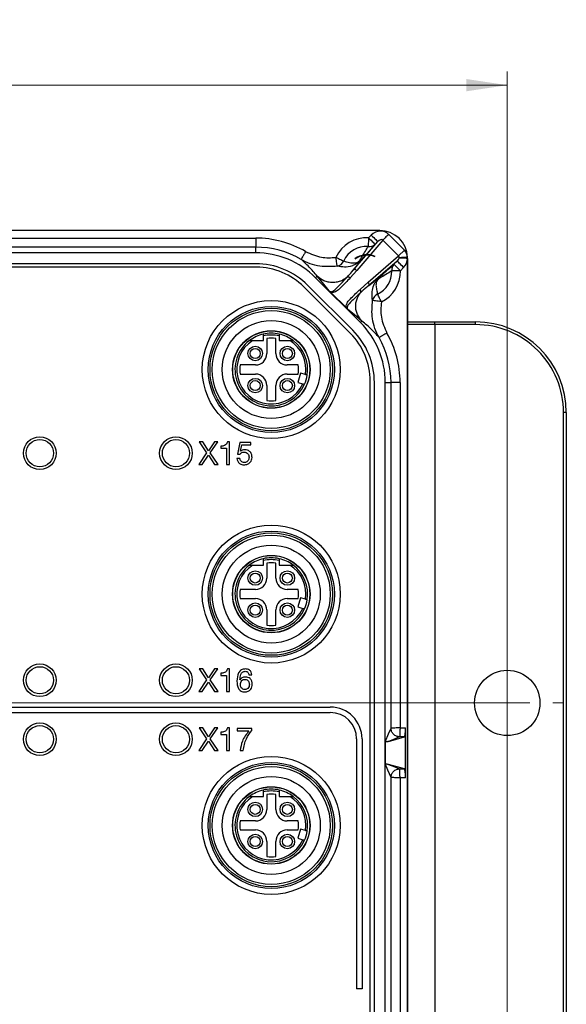
# Model space of a CAD drawing. Units: millimetres. Extents: x 17 to 410, y 7 to 290.
# Drawn here: x 156 to 196, y 88 to 160 of the extents above; entities that cross this region are included whole.
import ezdxf

# ---------------------------------------------------------------- set-up
doc = ezdxf.new("R2010")
doc.units = ezdxf.units.MM
doc.linetypes.add('SLD-Solid', pattern=[0])
doc.styles.add('SLDTEXTSTYLE0', font='GOTHIC.TTF', dxfattribs={"width": 0.913})
doc.dimstyles.new('SLDDIMSTYLE3', dxfattribs={"dimtxt": 3.5, "dimasz": 3, "dimexe": 0, "dimexo": 0.0625, "dimgap": 0.875, "dimtad": 1, "dimdec": 0, "dimlfac": 1.5, "dimrnd": 1e-09, "dimzin": 12, "dimdsep": 46, "dimtxsty": 'SLDTEXTSTYLE0', "dimsah": 1, "dimcen": 0.09, "dimadec": 0, "dimazin": 3, "dimtol": 1, "dimtp": 0.5, "dimtm": 0.5, "dimtfac": 1, "dimtdec": 1, "dimtofl": 0, "dimtmove": 0, "dimatfit": 3, "dimfxl": 1, "dimfrac": 2, "dimtolj": 1, "dimarcsym": 0})
doc.dimstyles.new('SLDDIMSTYLE4', dxfattribs={"dimtxt": 3.5, "dimasz": 3, "dimexe": 0, "dimexo": 0.0625, "dimgap": 0.875, "dimtad": 1, "dimdec": 0, "dimlfac": 1.5, "dimrnd": 1e-09, "dimzin": 12, "dimdsep": 46, "dimtxsty": 'SLDTEXTSTYLE0', "dimsah": 1, "dimcen": 0.09, "dimadec": 0, "dimazin": 3, "dimtol": 1, "dimtp": 0.3, "dimtm": 0.3, "dimtfac": 1, "dimtdec": 1, "dimtofl": 0, "dimtmove": 0, "dimatfit": 3, "dimfxl": 1, "dimfrac": 2, "dimtolj": 1, "dimarcsym": 0})

# ---------------------------------------------------------------- blocks, each defined once
blk = doc.blocks.new('_D_4')
at = {"color": 7, "linetype": 'SLD-Solid', "lineweight": 0}
for p, q in [((82.77, 73.62), (82.77, 156.349)), ((192.104, 73.62), (192.104, 156.349)), ((82.77, 155.349), (192.104, 155.349))]:
    blk.add_line(p, q, dxfattribs=at)
at = {"color": 7, "linetype": 'SLD-Solid', "lineweight": 18}
for points in [[(82.77, 155.349), (85.77, 154.899), (85.77, 155.799)], [(192.104, 155.349), (189.104, 155.799), (189.104, 154.899)]]:
    blk.add_solid(points, dxfattribs=at)
at = {"color": 7, "linetype": 'SLD-Solid', "lineweight": 18, "char_height": 3.5, "attachment_point": 1, "style": 'SLDTEXTSTYLE0'}
for s, insert in [(' ±0,5', (136.156, 159.82)), ('164', (128.398, 159.82))]:
    blk.add_mtext(s, dxfattribs=dict(at, insert=insert))
blk = doc.blocks.new('_D_5')
at = {"color": 7, "linetype": 'SLD-Solid', "lineweight": 0}
for p, q in [((191.104, 109.954), (67.437, 109.954)), ((68.437, 109.954), (68.437, 72.62)), ((191.104, 72.62), (67.437, 72.62))]:
    blk.add_line(p, q, dxfattribs=at)
at = {"color": 7, "linetype": 'SLD-Solid', "lineweight": 18}
for points in [[(68.437, 109.954), (67.987, 106.954), (68.887, 106.954)], [(68.437, 72.62), (68.887, 75.62), (67.987, 75.62)]]:
    blk.add_solid(points, dxfattribs=at)
at = {"color": 7, "linetype": 'SLD-Solid', "lineweight": 18, "char_height": 3.5, "attachment_point": 1, "rotation": 90, "style": 'SLDTEXTSTYLE0'}
for s, insert in [(' ±0,3', (63.966, 88.713)), ('56', (63.966, 83.541))]:
    blk.add_mtext(s, dxfattribs=dict(at, insert=insert))
blk = doc.blocks.new('SW_CENTERMARKSYMBOL_3')
at = {"color": 0, "linetype": 'SLD-Solid', "lineweight": 18}
for p, q in [((0, 3.333), (0, 4.067)), ((0, 0), (0, 1.667)), ((-3.333, 0), (-4.067, 0)), ((0, 0), (-1.667, 0)), ((0, 0), (0, -1.667)), ((0, 0), (1.667, 0)), ((3.333, 0), (4.067, 0)), ((0, -3.333), (0, -4.067))]:
    blk.add_line(p, q, dxfattribs=at)

msp = doc.modelspace()

# ---------------------------------------------------------------- linework, layer by layer
at = {"color": 7, "linetype": 'SLD-Solid', "lineweight": 25}
for p, q in [((182.737, 144.669), (92.137, 144.669)), ((154.948, 144.112), (173.624, 144.112)), ((173.624, 144.112), (173.624, 143.446)), ((181.921, 144.129), (182.118, 144.326)), ((183.388, 144.388), (184.551, 143.224)), ((173.624, 143.446), (154.915, 143.446)), ((173.624, 143.026), (173.624, 143.446)), ((180.778, 141.751), (182.589, 143.854)), ((182.961, 143.96), (181.048, 141.738)), ((182.589, 143.854), (182.392, 143.658)), ((184.124, 142.797), (182.961, 143.96)), ((173.624, 143.026), (101.25, 143.026)), ((181.462, 142.6), (180.778, 141.751)), ((181.295, 142.517), (181.462, 142.6)), ((181.888, 140.872), (184.124, 142.797)), ((184.551, 143.224), (184.124, 142.797)), ((184.156, 142.638), (184.161, 142.663)), ((184.785, 142.62), (184.77, 39.954)), ((184.785, 39.954), (184.785, 142.62)), ((173.676, 141.97), (101.198, 141.97)), ((173.624, 142.226), (101.25, 142.226)), ((184.018, 142.425), (181.901, 140.603)), ((183.778, 142.185), (184.018, 142.425)), ((184.489, 141.954), (184.25, 141.714)), ((178.025, 141.203), (178.136, 141.315)), ((181.32, 137.909), (178.025, 141.203)), ((181.048, 141.738), (180.563, 141.187)), ((181.901, 140.603), (182.822, 141.342)), ((180.592, 137.097), (177.164, 140.525)), ((180.754, 137.343), (177.46, 140.638)), ((181.288, 140.343), (181.888, 140.872)), ((180.309, 138.952), (179.116, 140.145)), ((181.32, 137.909), (181.427, 138.015)), ((184.785, 137.954), (186.77, 137.954)), ((186.77, 137.754), (186.77, 137.954)), ((186.77, 137.954), (189.77, 137.954)), ((186.77, 137.754), (186.77, 44.82)), ((189.77, 137.754), (186.77, 137.754)), ((189.77, 137.754), (189.77, 137.954)), ((174.187, 136.587), (174.187, 136.919)), ((174.437, 136.736), (174.437, 135.62)), ((175.104, 135.62), (175.104, 136.736)), ((175.354, 136.919), (175.354, 136.587)), ((173.404, 136.587), (174.187, 136.587)), ((175.354, 136.587), (176.137, 136.587)), ((173.604, 134.787), (172.488, 134.787)), ((176.742, 134.787), (175.937, 134.787)), ((172.488, 134.12), (173.604, 134.12)), ((175.937, 134.12), (176.742, 134.12)), ((176.915, 134.183), (176.716, 133.512)), ((177.276, 134.077), (176.915, 134.183)), ((174.437, 133.287), (174.437, 132.171)), ((175.104, 132.171), (175.104, 133.287)), ((176.716, 133.512), (177.077, 133.406)), ((182.037, 61.098), (182.037, 133.609)), ((182.343, 49.067), (182.343, 133.507)), ((183.143, 133.507), (183.563, 133.507)), ((183.143, 49.067), (183.143, 133.507)), ((183.563, 108.099), (183.563, 133.507)), ((184.229, 133.507), (183.563, 133.507)), ((184.229, 133.507), (184.229, 108.131)), ((196.437, 131.287), (196.237, 131.287)), ((196.237, 51.287), (196.237, 131.287)), ((196.437, 131.287), (196.437, 51.287)), ((169.472, 129.14), (170.021, 128.33)), ((169.739, 129.14), (169.472, 129.14)), ((170.155, 128.489), (169.739, 129.14)), ((170.589, 129.14), (170.155, 128.489)), ((170.286, 128.33), (170.837, 129.14)), ((170.837, 129.14), (170.589, 129.14)), ((171.063, 128.823), (171.063, 128.664)), ((171.71, 129.14), (171.544, 129.14)), ((171.71, 127.474), (171.71, 129.14)), ((172.449, 129.097), (172.295, 128.243)), ((173.268, 129.097), (172.449, 129.097)), ((172.51, 128.45), (172.599, 128.924)), ((172.599, 128.924), (173.268, 128.924)), ((173.268, 128.924), (173.268, 129.097)), ((170.021, 128.33), (169.439, 127.474)), ((169.69, 127.474), (170.152, 128.162)), ((170.152, 128.162), (170.601, 127.474)), ((170.872, 127.474), (170.286, 128.33)), ((171.063, 128.664), (171.493, 128.664)), ((171.493, 128.664), (171.493, 127.474)), ((172.295, 128.243), (172.466, 128.234)), ((172.515, 128.445), (172.51, 128.45)), ((169.439, 127.474), (169.69, 127.474)), ((170.601, 127.474), (170.872, 127.474)), ((171.493, 127.474), (171.71, 127.474)), ((172.467, 127.923), (172.251, 127.923)), ((174.187, 120.087), (174.187, 120.419)), ((174.437, 120.236), (174.437, 119.12)), ((175.104, 119.12), (175.104, 120.236)), ((175.354, 120.419), (175.354, 120.087)), ((173.404, 120.087), (174.187, 120.087)), ((175.354, 120.087), (176.137, 120.087)), ((173.604, 118.287), (172.488, 118.287)), ((176.742, 118.287), (175.937, 118.287)), ((172.488, 117.62), (173.604, 117.62)), ((175.937, 117.62), (176.742, 117.62)), ((176.915, 117.683), (176.716, 117.012)), ((177.276, 117.577), (176.915, 117.683)), ((174.437, 116.787), (174.437, 115.671)), ((175.104, 115.671), (175.104, 116.787)), ((176.716, 117.012), (177.077, 116.906)), ((169.472, 112.454), (170.021, 111.644)), ((169.739, 112.454), (169.472, 112.454)), ((170.155, 111.802), (169.739, 112.454)), ((170.589, 112.454), (170.155, 111.802)), ((170.286, 111.644), (170.837, 112.454)), ((170.837, 112.454), (170.589, 112.454)), ((171.71, 112.454), (171.544, 112.454)), ((171.71, 110.787), (171.71, 112.454)), ((170.021, 111.644), (169.439, 110.787)), ((169.69, 110.787), (170.152, 111.476)), ((170.152, 111.476), (170.601, 110.787)), ((170.872, 110.787), (170.286, 111.644)), ((171.063, 112.136), (171.063, 111.978)), ((171.063, 111.978), (171.493, 111.978)), ((171.493, 111.978), (171.493, 110.787)), ((172.472, 111.643), (172.467, 111.648)), ((173.125, 112.03), (173.341, 112.03)), ((169.439, 110.787), (169.69, 110.787)), ((170.601, 110.787), (170.872, 110.787)), ((171.493, 110.787), (171.71, 110.787)), ((144.304, 109.654), (179.104, 109.654)), ((144.304, 109.254), (179.104, 109.254)), ((169.472, 108.12), (170.021, 107.31)), ((169.739, 108.12), (169.472, 108.12)), ((170.155, 107.469), (169.739, 108.12)), ((170.589, 108.12), (170.155, 107.469)), ((170.286, 107.31), (170.837, 108.12)), ((170.837, 108.12), (170.589, 108.12)), ((171.063, 107.803), (171.063, 107.644)), ((171.71, 108.12), (171.544, 108.12)), ((171.71, 106.454), (171.71, 108.12)), ((172.274, 108.077), (172.274, 107.904)), ((173.341, 108.077), (172.274, 108.077)), ((172.274, 107.904), (173.125, 107.904)), ((173.341, 107.92), (173.341, 108.077)), ((184.229, 108.131), (184.636, 108.131)), ((184.636, 104.443), (184.636, 108.131)), ((170.021, 107.31), (169.439, 106.454)), ((169.69, 106.454), (170.152, 107.142)), ((170.152, 107.142), (170.601, 106.454)), ((170.872, 106.454), (170.286, 107.31)), ((171.063, 107.644), (171.493, 107.644)), ((171.493, 107.644), (171.493, 106.454)), ((181.037, 107.32), (181.037, 88.937)), ((181.437, 107.32), (181.437, 88.937)), ((183.166, 105.439), (183.166, 107.135)), ((183.384, 107.13), (184.558, 107.465)), ((184.558, 107.465), (184.197, 107.465)), ((169.439, 106.454), (169.69, 106.454)), ((170.601, 106.454), (170.872, 106.454)), ((171.493, 106.454), (171.71, 106.454)), ((172.489, 106.454), (172.705, 106.454)), ((184.558, 105.11), (183.384, 105.444)), ((184.197, 105.11), (184.558, 105.11)), ((183.563, 78.099), (183.563, 104.475)), ((184.636, 104.443), (184.229, 104.443)), ((184.229, 104.443), (184.229, 78.131)), ((173.404, 103.087), (174.187, 103.087)), ((174.187, 103.087), (174.187, 103.419)), ((174.437, 103.236), (174.437, 102.12)), ((175.104, 102.12), (175.104, 103.236)), ((175.354, 103.419), (175.354, 103.087)), ((175.354, 103.087), (176.137, 103.087)), ((173.604, 101.287), (172.488, 101.287)), ((176.742, 101.287), (175.937, 101.287)), ((172.488, 100.62), (173.604, 100.62)), ((175.937, 100.62), (176.742, 100.62)), ((176.915, 100.683), (176.716, 100.012)), ((177.276, 100.577), (176.915, 100.683)), ((176.716, 100.012), (177.077, 99.906)), ((174.437, 99.787), (174.437, 98.671)), ((175.104, 98.671), (175.104, 99.787)), ((181.437, 88.937), (181.037, 88.937))]:
    msp.add_line(p, q, dxfattribs=at)
at = {"color": 8, "linetype": 'SLD-Solid', "lineweight": 25}
msp.add_line((186.77, 137.754), (184.785, 137.754), dxfattribs=at)
at = {"color": 7, "linetype": 'SLD-Solid', "lineweight": 25, "flags": 128}
for points in [[(181.921, 144.129), (181.915, 144.026), (181.909, 143.925), (181.903, 143.829), (181.897, 143.74), (181.893, 143.661), (181.888, 143.593), (181.885, 143.538), (181.883, 143.498)], [(181.921, 144.129), (182.011, 144.039), (182.098, 143.952), (182.178, 143.872), (182.249, 143.802), (182.307, 143.743), (182.352, 143.698), (182.38, 143.67), (182.392, 143.658)], [(182.118, 144.326), (182.208, 144.236), (182.294, 144.149), (182.374, 144.069), (182.445, 143.998), (182.504, 143.939), (182.548, 143.895), (182.577, 143.866), (182.589, 143.854)], [(183.388, 144.388), (183.321, 144.321), (183.256, 144.256), (183.193, 144.193), (183.135, 144.134), (183.081, 144.081), (183.034, 144.033), (182.993, 143.993), (182.961, 143.96)], [(179.615, 142.04), (179.611, 142.066), (179.604, 142.112), (179.595, 142.177), (179.583, 142.259), (179.569, 142.355), (179.553, 142.462), (179.537, 142.576), (179.519, 142.695)], [(179.519, 142.695), (179.613, 142.651), (179.705, 142.609), (179.792, 142.568), (179.873, 142.531), (179.945, 142.498), (180.007, 142.469), (180.056, 142.446), (180.093, 142.429)], [(184.785, 142.62), (184.683, 142.623), (184.582, 142.626), (184.487, 142.629), (184.399, 142.631), (184.32, 142.633), (184.252, 142.635), (184.197, 142.637), (184.156, 142.638)], [(184.784, 142.707), (184.683, 142.7), (184.585, 142.693), (184.492, 142.687), (184.405, 142.68), (184.327, 142.675), (184.259, 142.67), (184.203, 142.666), (184.161, 142.663)], [(183.778, 142.185), (183.79, 142.173), (183.819, 142.145), (183.863, 142.1), (183.922, 142.041), (183.993, 141.971), (184.073, 141.891), (184.16, 141.804), (184.25, 141.714)], [(184.489, 141.954), (184.399, 142.044), (184.313, 142.13), (184.233, 142.211), (184.162, 142.281), (184.103, 142.34), (184.059, 142.384), (184.03, 142.413), (184.018, 142.425)], [(179.03, 140.233), (178.53, 140.839), (178.136, 141.315)], [(184.25, 141.714), (184.146, 141.711), (184.045, 141.709), (183.949, 141.707), (183.86, 141.705), (183.781, 141.703), (183.713, 141.701), (183.658, 141.7), (183.618, 141.699)], [(182.859, 139.425), (182.813, 139.518), (182.769, 139.609), (182.727, 139.696), (182.688, 139.775), (182.653, 139.847), (182.623, 139.908), (182.599, 139.957), (182.581, 139.993)], [(182.859, 139.425), (182.741, 139.445), (182.627, 139.465), (182.52, 139.483), (182.425, 139.499), (182.343, 139.513), (182.278, 139.524), (182.232, 139.532), (182.207, 139.536)], [(181.427, 138.015), (180.85, 138.492), (180.397, 138.867)], [(183.166, 107.135), (183.388, 107.675), (183.563, 108.099)], [(184.197, 107.465), (183.741, 107.277), (183.384, 107.13)], [(183.563, 104.475), (183.341, 105.015), (183.166, 105.439)], [(183.384, 105.444), (183.839, 105.257), (184.197, 105.11)]]:
    msp.add_lwpolyline(points, dxfattribs=at)
at = {"color": 7, "linetype": 'SLD-Solid', "lineweight": 25}
for centre, radius in [((174.77, 134.454), 5.067), ((174.77, 134.454), 4.633), ((174.77, 134.454), 4.5), ((174.77, 134.454), 4.333), ((174.77, 134.454), 3.6), ((174.77, 134.454), 2.847), ((174.77, 134.454), 2.833), ((173.59, 135.634), 0.533), ((175.95, 135.634), 0.533), ((173.59, 135.634), 0.367), ((175.95, 135.634), 0.367), ((173.59, 133.274), 0.533), ((173.59, 133.274), 0.367), ((175.95, 133.274), 0.533), ((175.95, 133.274), 0.367), ((157.77, 128.307), 1.2), ((167.77, 128.307), 1.2), ((157.77, 128.307), 1), ((167.77, 128.307), 1), ((174.77, 117.954), 5.067), ((174.77, 117.954), 4.633), ((174.77, 117.954), 4.5), ((174.77, 117.954), 4.333), ((174.77, 117.954), 3.6), ((174.77, 117.954), 2.847), ((174.77, 117.954), 2.833), ((173.59, 119.134), 0.533), ((173.59, 119.134), 0.367), ((175.95, 119.134), 0.533), ((175.95, 119.134), 0.367), ((173.59, 116.774), 0.533), ((175.95, 116.774), 0.533), ((173.59, 116.774), 0.367), ((175.95, 116.774), 0.367), ((157.77, 111.62), 1.2), ((157.77, 111.62), 1), ((167.77, 111.62), 1.2), ((167.77, 111.62), 1), ((192.104, 109.954), 2.4), ((157.77, 107.287), 1.2), ((157.77, 107.287), 1), ((167.77, 107.287), 1.2), ((167.77, 107.287), 1), ((174.77, 100.954), 5.067), ((174.77, 100.954), 4.633), ((174.77, 100.954), 4.5), ((174.77, 100.954), 4.333), ((174.77, 100.954), 3.6), ((174.77, 100.954), 2.847), ((174.77, 100.954), 2.833), ((173.59, 102.134), 0.533), ((173.59, 102.134), 0.367), ((175.95, 102.134), 0.533), ((175.95, 102.134), 0.367), ((173.59, 99.774), 0.533), ((173.59, 99.774), 0.367), ((175.95, 99.774), 0.533), ((175.95, 99.774), 0.367)]:
    msp.add_circle(centre, radius, dxfattribs=at)
for centre, radius, start, end in [((173.624, 136.802), 7.31, 59.86993, 90.00139), ((181.77, 141.654), 2.48, 86.51669, 155.18539), ((182.737, 142.62), 2.048, 2.43168, 90), ((173.624, 136.802), 6.644, 59.86864, 90), ((181.77, 141.654), 1.848, 86.51661, 155.18536), ((181.974, 144.1), 0.608, 261.39413, 313.4578), ((173.624, 136.802), 6.224, 44.99998, 89.99998), ((181.798, 141.373), 1.515, 66.41265, 126.41265), ((181.798, 141.373), 1.482, 66.41265, 126.41265), ((182.737, 142.62), 2.048, 0, 2.43168), ((173.624, 136.802), 5.424, 45.00002, 90.00001), ((173.676, 137.037), 4.933, 45.00004, 90.00003), ((179.485, 142.689), 0.661, 281.29561, 336.87465), ((184.216, 141.771), 0.603, 136.54271, 186.85155), ((181.77, 141.654), 1.848, 296.02751, 1.39203), ((181.77, 141.654), 2.48, 296.02756, 1.39201), ((182.849, 139.392), 0.658, 114.02545, 167.34416), ((176.919, 133.507), 6.224, 359.99999, 45), ((189.77, 131.287), 6.667, 0.00001, 90), ((189.77, 131.287), 6.467, 0.00001, 90.00002), ((174.77, 134.454), 2.667, 102.63563, 126.8699), ((174.77, 134.454), 2.667, 77.36437, 102.63563), ((174.77, 134.454), 2.533, 76.68752, 103.31268), ((174.77, 134.454), 2.307, 81.69104, 98.30868), ((174.77, 134.454), 2.667, 53.1301, 77.36437), ((177.104, 133.609), 4.933, 0, 45), ((176.919, 133.507), 5.424, 0.00001, 45.00002), ((176.919, 133.507), 6.644, 359.99997, 29.76445), ((176.919, 133.507), 7.31, 359.99998, 29.76437), ((174.77, 134.454), 2.667, 126.8699, 335.95817), ((174.77, 134.454), 2.533, 122.63684, 335.5588), ((174.77, 134.454), 2.533, 351.44132, 57.36311), ((174.77, 134.454), 2.667, 351.04183, 53.1301), ((173.604, 135.62), 0.833, 270, 0), ((175.937, 135.62), 0.833, 180, 270), ((174.77, 134.454), 2.307, 171.69116, 188.30877), ((174.77, 134.454), 2, 350.40589, 9.59397), ((173.604, 133.287), 0.833, 0, 90), ((175.937, 133.287), 0.833, 90, 180), ((174.77, 134.454), 2.667, 335.95817, 351.04183), ((174.77, 134.454), 2.307, 261.69123, 278.30888), ((174.77, 117.954), 2.667, 102.63563, 126.8699), ((174.77, 117.954), 2.667, 77.36437, 102.63563), ((174.77, 117.954), 2.533, 76.68746, 103.31262), ((174.77, 117.954), 2.307, 81.69115, 98.30879), ((174.77, 117.954), 2.667, 53.1301, 77.36437), ((174.77, 117.954), 2.667, 126.8699, 335.95817), ((174.77, 117.954), 2.533, 122.63686, 335.55875), ((174.77, 117.954), 2.533, 351.44129, 57.36311), ((174.77, 117.954), 2.667, 351.04183, 53.1301), ((173.604, 119.12), 0.833, 270, 0), ((175.937, 119.12), 0.833, 180, 270), ((174.77, 117.954), 2.307, 171.69114, 188.30879), ((174.77, 117.954), 2, 350.40587, 9.59399), ((173.604, 116.787), 0.833, 0, 90), ((175.937, 116.787), 0.833, 90, 180), ((174.77, 117.954), 2.667, 335.95817, 351.04183), ((174.77, 117.954), 2.307, 261.69112, 278.30877), ((179.104, 107.32), 2.333, 0.00001, 89.99999), ((179.104, 107.32), 1.933, 0, 90), ((174.77, 100.954), 2.667, 102.63563, 126.8699), ((174.77, 100.954), 2.667, 77.36437, 102.63563), ((174.77, 100.954), 2.533, 76.68742, 103.31257), ((174.77, 100.954), 2.667, 53.1301, 77.36437), ((174.77, 100.954), 2.667, 126.8699, 335.95817), ((174.77, 100.954), 2.533, 122.63687, 335.55874), ((174.77, 100.954), 2.307, 81.69118, 98.30882), ((174.77, 100.954), 2.533, 351.44127, 57.36312), ((174.77, 100.954), 2.667, 351.04183, 53.1301), ((173.604, 102.12), 0.833, 270, 0), ((175.937, 102.12), 0.833, 180, 270), ((174.77, 100.954), 2.307, 171.69114, 188.30879), ((174.77, 100.954), 2, 350.40586, 9.594), ((173.604, 99.787), 0.833, 0, 90), ((175.937, 99.787), 0.833, 90, 180), ((174.77, 100.954), 2.667, 335.95817, 351.04183), ((174.77, 100.954), 2.307, 261.6912, 278.30884)]:
    msp.add_arc(centre, radius, start, end, dxfattribs=at)
for centre, major_axis, ratio, start_param, end_param in [((182.721, 143.702), (0.624, 0.725), 0.905854, 6.215452, 7.771498), ((182.721, 143.702), (0.23, 0.267), 0.566834, 6.215452, 7.771498), ((183.866, 142.557), (0.267, 0.23), 0.566834, 4.794872, 5.593406), ((183.866, 142.557), (0.267, 0.23), 0.566834, 5.690031, 6.350919), ((183.866, 142.557), (-0.725, -0.624), 0.905854, 1.65328, 2.451813), ((183.866, 142.557), (-0.725, -0.624), 0.905854, 2.548439, 3.209326), ((184.555, 108.131), (0, 0.667), 0.122514, 3.176499, 4.712389), ((184.555, 104.443), (0, 0.667), 0.122514, 4.712389, 6.248279)]:
    msp.add_ellipse(centre, major_axis=major_axis, ratio=ratio, start_param=start_param, end_param=end_param, dxfattribs=at)
for points, knots in [([(181.295, 142.517), (181.343, 142.598), (181.586, 143.002), (181.751, 143.277), (181.883, 143.498)], [0, 0, 0, 0, 0.198179, 1, 1, 1, 1]), ([(182.392, 143.658), (182.293, 143.541), (182.093, 143.306), (181.815, 142.984), (181.553, 142.699), (181.462, 142.6)], [0, 0, 0, 0, 0.393479, 0.788783, 1, 1, 1, 1]), ([(177.294, 143.125), (177.251, 143.051), (177.165, 142.903), (177.056, 142.715), (176.978, 142.581), (176.965, 142.559), (176.959, 142.548)], [0, 0, 0, 0, 0.249999, 0.500001, 0.75, 1, 1, 1, 1]), ([(179.615, 142.04), (179.189, 142.018), (178.272, 141.97), (177.376, 142.292), (176.959, 142.549), (176.959, 142.548)], [0, 0, 0, 0, 0.463708, 0.999986, 1, 1, 1, 1]), ([(178.136, 141.315), (177.934, 141.553), (177.498, 142.068), (177.147, 142.38), (176.959, 142.548)], [0, 0, 0, 0, 0.462888, 1, 1, 1, 1]), ([(177.294, 143.125), (177.674, 142.949), (178.382, 142.622), (179.159, 142.671), (179.519, 142.695)], [0, 0, 0, 0, 0.5360603, 1, 1, 1, 1]), ([(181.462, 142.6), (181.462, 142.6), (181.452, 142.588), (181.402, 142.541), (181.328, 142.464), (181.227, 142.376), (181.13, 142.298), (181.025, 142.226), (180.88, 142.141), (180.545, 141.999), (180.116, 141.965), (179.789, 142.014), (179.615, 142.04)], [0, 0, 0, 0, 0.000011, 0.016364, 0.065957, 0.094806, 0.125054, 0.16588, 0.204542, 0.293349, 0.622236, 1, 1, 1, 1]), ([(180.093, 142.429), (180.235, 142.39), (180.494, 142.319), (180.795, 142.269), (181.006, 142.294), (181.082, 142.32), (181.123, 142.34), (181.152, 142.359), (181.172, 142.374), (181.197, 142.396), (181.215, 142.413), (181.248, 142.45), (181.272, 142.483), (181.29, 142.51), (181.295, 142.517)], [0, 0, 0, 0, 0.424173, 0.775791, 0.857979, 0.888096, 0.907149, 0.913989, 0.92385, 0.930603, 0.944937, 0.94805, 0.98577, 1, 1, 1, 1]), ([(181.048, 141.738), (181.027, 141.754), (180.986, 141.787), (180.91, 141.803), (180.836, 141.794), (180.798, 141.766), (180.779, 141.752)], [0, 0, 0, 0, 0.2500033, 0.5, 0.7499972, 1, 1, 1, 1]), ([(182.822, 141.342), (183, 141.503), (183.379, 141.847), (183.64, 142.068), (183.778, 142.185)], [0, 0, 0, 0, 0.469924, 1, 1, 1, 1]), ([(180.307, 141.212), (180.182, 141.125), (179.968, 140.975), (179.609, 140.866), (179.278, 140.831), (178.948, 140.866), (178.54, 140.989), (178.295, 141.186), (178.136, 141.315)], [0, 0, 0, 0, 0.191403, 0.328448, 0.468395, 0.608345, 0.74539, 1, 1, 1, 1]), ([(179.03, 140.233), (179.03, 140.233), (179.031, 140.233), (179.037, 140.226), (179.049, 140.215), (179.07, 140.199), (179.088, 140.188), (179.114, 140.177), (179.16, 140.169), (179.378, 140.222), (179.601, 140.471), (179.965, 140.829), (180.175, 141.065), (180.307, 141.212)], [0, 0, 0, 0, 0.000009, 0.0001577, 0.0071495, 0.0114202, 0.018798, 0.0250248, 0.0406573, 0.0821307, 0.4505529, 0.6554776, 1, 1, 1, 1]), ([(180.563, 141.187), (180.338, 140.949), (180.037, 140.63), (179.641, 140.249), (179.413, 140.12), (179.223, 140.108), (179.152, 140.128), (179.124, 140.142), (179.116, 140.145)], [0, 0, 0, 0, 0.5491451, 0.7380606, 0.9252907, 0.9723392, 0.9925708, 1, 1, 1, 1]), ([(180.307, 141.212), (180.307, 141.212), (180.342, 141.247), (180.504, 141.446), (180.669, 141.587), (180.779, 141.752), (180.779, 141.752)], [0, 0, 0, 0, 0.000022, 0.230707, 0.999977, 1, 1, 1, 1]), ([(180.563, 141.187), (180.544, 141.202), (180.506, 141.233), (180.435, 141.251), (180.365, 141.247), (180.326, 141.224), (180.307, 141.212)], [0, 0, 0, 0, 0.250003, 0.499994, 0.750003, 1, 1, 1, 1]), ([(182.207, 139.536), (182.183, 139.744), (182.146, 140.063), (182.23, 140.509), (182.366, 140.788), (182.45, 140.921), (182.526, 141.024), (182.607, 141.123), (182.711, 141.233), (182.778, 141.307), (182.822, 141.342), (182.822, 141.342)], [0, 0, 0, 0, 0.4632102, 0.7137872, 0.7882358, 0.8311729, 0.865481, 0.8988512, 0.9388695, 0.9999883, 1, 1, 1, 1]), ([(182.731, 141.16), (182.705, 141.143), (182.665, 141.116), (182.608, 141.067), (182.576, 141.032), (182.555, 141.006), (182.539, 140.984), (182.516, 140.945), (182.487, 140.879), (182.451, 140.708), (182.472, 140.47), (182.521, 140.212), (182.566, 140.048), (182.581, 139.993)], [0, 0, 0, 0, 0.053059, 0.081315, 0.093722, 0.101061, 0.114217, 0.121469, 0.152079, 0.217451, 0.479375, 0.825518, 1, 1, 1, 1]), ([(183.618, 141.699), (183.479, 141.613), (183.222, 141.454), (182.885, 141.252), (182.731, 141.16)], [0, 0, 0, 0, 0.5417813, 1, 1, 1, 1]), ([(182.731, 141.16), (182.74, 141.194), (182.759, 141.263), (182.801, 141.316), (182.822, 141.342)], [0, 0, 0, 0, 0.499997, 1, 1, 1, 1]), ([(181.902, 140.603), (181.902, 140.603), (181.868, 140.569), (181.651, 140.395), (181.443, 140.217), (181.315, 140.089), (181.315, 140.089)], [0, 0, 0, 0, 0.00002, 0.211666, 0.99998, 1, 1, 1, 1]), ([(181.902, 140.603), (181.916, 140.622), (181.944, 140.66), (181.954, 140.735), (181.937, 140.811), (181.904, 140.852), (181.888, 140.872)], [0, 0, 0, 0, 0.249997, 0.499998, 0.749998, 1, 1, 1, 1]), ([(179.116, 140.145), (179.1, 140.162), (179.069, 140.192), (179.042, 140.22), (179.031, 140.232), (179.03, 140.233)], [0, 0, 0, 0, 0.532681, 0.975489, 1, 1, 1, 1]), ([(180.309, 138.952), (180.306, 138.96), (180.292, 138.988), (180.272, 139.059), (180.284, 139.249), (180.412, 139.477), (180.775, 139.853), (181.072, 140.136), (181.288, 140.343)], [0, 0, 0, 0, 0.007643, 0.028815, 0.078167, 0.274562, 0.472733, 1, 1, 1, 1]), ([(181.315, 140.089), (181.108, 139.892), (180.747, 139.55), (180.386, 139.214), (180.333, 138.996), (180.341, 138.949), (180.352, 138.923), (180.365, 138.902), (180.381, 138.883), (180.392, 138.871), (180.397, 138.867), (180.397, 138.867)], [0, 0, 0, 0, 0.527519, 0.914008, 0.957496, 0.973839, 0.981692, 0.988071, 0.994713, 0.999989, 1, 1, 1, 1]), ([(181.427, 138.015), (181.303, 138.168), (181.114, 138.404), (180.995, 138.797), (180.961, 139.114), (180.995, 139.432), (181.098, 139.771), (181.236, 139.974), (181.315, 140.089)], [0, 0, 0, 0, 0.256888, 0.395159, 0.536359, 0.677558, 0.815829, 1, 1, 1, 1]), ([(181.315, 140.089), (181.327, 140.108), (181.349, 140.146), (181.353, 140.216), (181.334, 140.286), (181.304, 140.324), (181.288, 140.343)], [0, 0, 0, 0, 0.249996, 0.500003, 0.750013, 1, 1, 1, 1]), ([(180.397, 138.867), (180.396, 138.867), (180.384, 138.879), (180.356, 138.906), (180.325, 138.936), (180.309, 138.952)], [0, 0, 0, 0, 0.0245303, 0.4789282, 1, 1, 1, 1]), ([(182.686, 136.806), (182.686, 136.806), (182.443, 137.231), (182.103, 138.144), (182.173, 139.086), (182.207, 139.536)], [0, 0, 0, 0, 0.000014, 0.522992, 1, 1, 1, 1]), ([(182.859, 139.425), (182.827, 139.045), (182.76, 138.248), (183.091, 137.518), (183.265, 137.136)], [0, 0, 0, 0, 0.477236, 1, 1, 1, 1]), ([(182.686, 136.806), (182.516, 136.999), (182.2, 137.357), (181.671, 137.807), (181.427, 138.015)], [0, 0, 0, 0, 0.538071, 1, 1, 1, 1]), ([(174.187, 136.919), (174.187, 136.927), (174.187, 136.95), (174.187, 136.987), (174.187, 137.025), (174.187, 137.049), (174.187, 137.056), (174.187, 137.056), (174.187, 137.056)], [0, 0, 0, 0, 0.10751, 0.331158, 0.55244, 0.768705, 0.97965, 1, 1, 1, 1]), ([(175.354, 137.056), (175.354, 137.055), (175.354, 137.054), (175.354, 137.041), (175.354, 137.013), (175.354, 136.975), (175.354, 136.941), (175.354, 136.923), (175.354, 136.919)], [0, 0, 0, 0, 0.105077, 0.311862, 0.520118, 0.732431, 0.94998, 1, 1, 1, 1]), ([(183.265, 137.136), (183.191, 137.094), (183.042, 137.009), (182.854, 136.901), (182.719, 136.824), (182.697, 136.812), (182.686, 136.806)], [0, 0, 0, 0, 0.249998, 0.5, 0.749999, 1, 1, 1, 1]), ([(173.17, 136.587), (173.171, 136.587), (173.171, 136.587), (173.18, 136.587), (173.208, 136.587), (173.267, 136.587), (173.337, 136.587), (173.387, 136.587), (173.404, 136.587)], [0, 0, 0, 0, 0.035261, 0.129939, 0.280681, 0.486056, 0.826626, 1, 1, 1, 1]), ([(176.137, 136.587), (176.147, 136.587), (176.191, 136.587), (176.255, 136.587), (176.317, 136.587), (176.351, 136.587), (176.368, 136.587), (176.37, 136.587), (176.37, 136.587)], [0, 0, 0, 0, 0.110307, 0.447353, 0.65798, 0.803456, 0.912068, 1, 1, 1, 1]), ([(177.405, 134.038), (177.403, 134.039), (177.4, 134.04), (177.378, 134.046), (177.346, 134.056), (177.31, 134.067), (177.285, 134.074), (177.276, 134.077)], [0, 0, 0, 0, 0.211678, 0.423945, 0.637009, 0.851838, 1, 1, 1, 1]), ([(177.077, 133.406), (177.081, 133.404), (177.101, 133.398), (177.134, 133.389), (177.17, 133.378), (177.195, 133.37), (177.205, 133.368), (177.206, 133.367), (177.206, 133.367)], [0, 0, 0, 0, 0.068816, 0.286623, 0.503822, 0.719407, 0.93309, 1, 1, 1, 1]), ([(171.544, 129.14), (171.528, 129.082), (171.496, 128.966), (171.312, 128.833), (171.158, 128.827), (171.063, 128.823)], [0, 0, 0, 0, 0.2798474, 0.5590224, 1, 1, 1, 1]), ([(172.466, 128.234), (172.513, 128.283), (172.598, 128.369), (172.718, 128.384), (172.77, 128.39)], [0, 0, 0, 0, 0.560168, 1, 1, 1, 1]), ([(172.822, 128.563), (172.758, 128.558), (172.643, 128.549), (172.554, 128.477), (172.515, 128.445)], [0, 0, 0, 0, 0.560809, 1, 1, 1, 1]), ([(172.77, 128.39), (172.825, 128.385), (172.936, 128.373), (173.061, 128.273), (173.128, 128.146), (173.135, 128.059), (173.138, 128.016)], [0, 0, 0, 0, 0.2798698, 0.5588992, 0.7793299, 1, 1, 1, 1]), ([(173.355, 128), (173.349, 128.082), (173.336, 128.245), (173.204, 128.443), (173.015, 128.548), (172.886, 128.558), (172.822, 128.563)], [0, 0, 0, 0, 0.280375, 0.559476, 0.779415, 1, 1, 1, 1]), ([(172.251, 127.923), (172.261, 127.849), (172.281, 127.701), (172.429, 127.544), (172.603, 127.464), (172.719, 127.456), (172.777, 127.452)], [0, 0, 0, 0, 0.279419, 0.55862, 0.779089, 1, 1, 1, 1]), ([(172.802, 127.625), (172.755, 127.629), (172.662, 127.637), (172.552, 127.714), (172.485, 127.815), (172.473, 127.887), (172.467, 127.923)], [0, 0, 0, 0, 0.2801112, 0.559403, 0.7796481, 1, 1, 1, 1]), ([(172.777, 127.452), (172.861, 127.459), (173.028, 127.474), (173.226, 127.614), (173.336, 127.803), (173.349, 127.934), (173.355, 128)], [0, 0, 0, 0, 0.280144, 0.559392, 0.779538, 1, 1, 1, 1]), ([(173.138, 128.016), (173.135, 127.962), (173.127, 127.853), (173.05, 127.717), (172.93, 127.638), (172.844, 127.63), (172.802, 127.625)], [0, 0, 0, 0, 0.28059, 0.55996, 0.779762, 1, 1, 1, 1]), ([(174.187, 120.419), (174.187, 120.427), (174.187, 120.45), (174.187, 120.487), (174.187, 120.525), (174.187, 120.549), (174.187, 120.556), (174.187, 120.556), (174.187, 120.556)], [0, 0, 0, 0, 0.1075096, 0.3311686, 0.5524503, 0.7687032, 0.9796495, 1, 1, 1, 1]), ([(175.354, 120.556), (175.354, 120.555), (175.354, 120.554), (175.354, 120.541), (175.354, 120.513), (175.354, 120.475), (175.354, 120.441), (175.354, 120.423), (175.354, 120.419)], [0, 0, 0, 0, 0.105076, 0.311864, 0.520118, 0.732421, 0.949968, 1, 1, 1, 1]), ([(173.17, 120.087), (173.171, 120.087), (173.171, 120.087), (173.18, 120.087), (173.208, 120.087), (173.267, 120.087), (173.337, 120.087), (173.387, 120.087), (173.404, 120.087)], [0, 0, 0, 0, 0.035261, 0.129939, 0.280681, 0.486056, 0.826626, 1, 1, 1, 1]), ([(176.137, 120.087), (176.147, 120.087), (176.191, 120.087), (176.255, 120.087), (176.317, 120.087), (176.351, 120.087), (176.368, 120.087), (176.37, 120.087), (176.37, 120.087)], [0, 0, 0, 0, 0.110307, 0.447353, 0.65798, 0.803456, 0.912068, 1, 1, 1, 1]), ([(177.405, 117.538), (177.403, 117.539), (177.4, 117.54), (177.378, 117.546), (177.346, 117.556), (177.31, 117.567), (177.285, 117.574), (177.276, 117.577)], [0, 0, 0, 0, 0.211678, 0.423945, 0.637012, 0.851841, 1, 1, 1, 1]), ([(177.077, 116.906), (177.081, 116.904), (177.101, 116.898), (177.134, 116.889), (177.17, 116.878), (177.195, 116.87), (177.205, 116.868), (177.206, 116.867), (177.206, 116.867)], [0, 0, 0, 0, 0.068816, 0.286625, 0.503821, 0.719408, 0.93309, 1, 1, 1, 1]), ([(171.544, 112.454), (171.528, 112.395), (171.496, 112.279), (171.312, 112.147), (171.158, 112.14), (171.063, 112.136)], [0, 0, 0, 0, 0.279847, 0.559022, 1, 1, 1, 1]), ([(172.868, 112.454), (172.817, 112.451), (172.715, 112.447), (172.57, 112.388), (172.451, 112.289), (172.277, 112.034), (172.263, 111.773), (172.251, 111.564)], [0, 0, 0, 0, 0.125509, 0.250731, 0.376172, 0.50166, 1, 1, 1, 1]), ([(172.467, 111.648), (172.476, 111.788), (172.488, 111.997), (172.626, 112.209), (172.752, 112.275), (172.821, 112.279), (172.856, 112.281)], [0, 0, 0, 0, 0.500393, 0.749426, 0.874553, 1, 1, 1, 1]), ([(172.856, 112.281), (172.894, 112.277), (172.971, 112.271), (173.058, 112.204), (173.109, 112.118), (173.12, 112.059), (173.125, 112.03)], [0, 0, 0, 0, 0.279889, 0.558773, 0.779284, 1, 1, 1, 1]), ([(173.341, 112.03), (173.33, 112.096), (173.308, 112.227), (173.183, 112.374), (173.024, 112.445), (172.92, 112.451), (172.868, 112.454)], [0, 0, 0, 0, 0.280256, 0.559094, 0.779188, 1, 1, 1, 1]), ([(172.251, 111.564), (172.259, 111.372), (172.27, 111.132), (172.437, 110.906), (172.585, 110.787), (172.727, 110.774), (172.822, 110.765)], [0, 0, 0, 0, 0.4990324, 0.6247752, 0.7505164, 1, 1, 1, 1]), ([(172.878, 111.861), (172.785, 111.851), (172.617, 111.834), (172.517, 111.702), (172.472, 111.643)], [0, 0, 0, 0, 0.559408, 1, 1, 1, 1]), ([(172.505, 111.311), (172.509, 111.364), (172.517, 111.47), (172.596, 111.6), (172.712, 111.678), (172.795, 111.685), (172.837, 111.688)], [0, 0, 0, 0, 0.280638, 0.559789, 0.779772, 1, 1, 1, 1]), ([(172.837, 111.688), (172.89, 111.682), (172.995, 111.669), (173.139, 111.529), (173.152, 111.392), (173.16, 111.309)], [0, 0, 0, 0, 0.280302, 0.5603, 1, 1, 1, 1]), ([(173.376, 111.323), (173.369, 111.4), (173.355, 111.554), (173.234, 111.741), (173.06, 111.847), (172.939, 111.856), (172.878, 111.861)], [0, 0, 0, 0, 0.280257, 0.559623, 0.779574, 1, 1, 1, 1]), ([(172.837, 110.939), (172.784, 110.945), (172.679, 110.957), (172.567, 111.063), (172.514, 111.188), (172.508, 111.27), (172.505, 111.311)], [0, 0, 0, 0, 0.27939, 0.558363, 0.779023, 1, 1, 1, 1]), ([(172.822, 110.765), (172.905, 110.772), (173.072, 110.785), (173.262, 110.935), (173.36, 111.128), (173.371, 111.258), (173.376, 111.323)], [0, 0, 0, 0, 0.280033, 0.559023, 0.779232, 1, 1, 1, 1]), ([(173.16, 111.309), (173.155, 111.257), (173.146, 111.155), (173.071, 111.027), (172.959, 110.95), (172.878, 110.942), (172.837, 110.939)], [0, 0, 0, 0, 0.280392, 0.56002, 0.77987, 1, 1, 1, 1]), ([(171.544, 108.12), (171.528, 108.062), (171.496, 107.946), (171.312, 107.813), (171.158, 107.807), (171.063, 107.803)], [0, 0, 0, 0, 0.279849, 0.559022, 1, 1, 1, 1]), ([(173.125, 107.904), (172.94, 107.661), (172.609, 107.227), (172.526, 106.69), (172.489, 106.454)], [0, 0, 0, 0, 0.559673, 1, 1, 1, 1]), ([(172.705, 106.454), (172.759, 106.757), (172.856, 107.299), (173.193, 107.73), (173.341, 107.92)], [0, 0, 0, 0, 0.559789, 1, 1, 1, 1]), ([(184.229, 108.131), (184.176, 108.128), (184.077, 108.124), (183.916, 108.116), (183.746, 108.107), (183.599, 108.101), (183.575, 108.099), (183.563, 108.099)], [0, 0, 0, 0, 0.155434, 0.290871, 0.500966, 0.757621, 1, 1, 1, 1]), ([(184.197, 107.465), (184.117, 107.473), (183.995, 107.486), (183.847, 107.565), (183.746, 107.647), (183.664, 107.749), (183.585, 107.896), (183.571, 108.019), (183.563, 108.099)], [0, 0, 0, 0, 0.239473, 0.36837, 0.500001, 0.631629, 0.760527, 1, 1, 1, 1]), ([(184.229, 108.131), (184.227, 108.078), (184.222, 107.979), (184.214, 107.817), (184.206, 107.647), (184.199, 107.501), (184.198, 107.477), (184.197, 107.465)], [0, 0, 0, 0, 0.155417, 0.290851, 0.500968, 0.757609, 1, 1, 1, 1]), ([(183.384, 107.13), (183.38, 107.129), (183.365, 107.125), (183.324, 107.114), (183.27, 107.102), (183.222, 107.098), (183.195, 107.101), (183.183, 107.106), (183.177, 107.11), (183.174, 107.113), (183.171, 107.116), (183.169, 107.119), (183.168, 107.122), (183.167, 107.125), (183.167, 107.128), (183.166, 107.131), (183.166, 107.133), (183.166, 107.134), (183.166, 107.135)], [0, 0, 0, 0, 0.043259, 0.216292, 0.562363, 0.779134, 0.887773, 0.923933, 0.948255, 0.96466, 0.97577, 0.983339, 0.988539, 0.992161, 0.996034, 0.997604, 0.999192, 1, 1, 1, 1]), ([(183.166, 105.439), (183.166, 105.44), (183.166, 105.441), (183.167, 105.444), (183.167, 105.448), (183.17, 105.457), (183.181, 105.469), (183.226, 105.481), (183.296, 105.467), (183.357, 105.451), (183.384, 105.444)], [0, 0, 0, 0, 0.001179, 0.002352, 0.004571, 0.011195, 0.041192, 0.160169, 0.635178, 1, 1, 1, 1]), ([(183.563, 104.475), (183.571, 104.555), (183.585, 104.678), (183.664, 104.825), (183.746, 104.927), (183.847, 105.009), (183.995, 105.088), (184.117, 105.101), (184.197, 105.11)], [0, 0, 0, 0, 0.239473, 0.368371, 0.499999, 0.63163, 0.760527, 1, 1, 1, 1]), ([(184.229, 104.443), (184.227, 104.496), (184.222, 104.595), (184.214, 104.757), (184.206, 104.927), (184.199, 105.073), (184.198, 105.098), (184.197, 105.11)], [0, 0, 0, 0, 0.155434, 0.290871, 0.500968, 0.757622, 1, 1, 1, 1]), ([(184.229, 104.443), (184.176, 104.446), (184.077, 104.451), (183.916, 104.458), (183.746, 104.467), (183.599, 104.474), (183.575, 104.475), (183.563, 104.475)], [0, 0, 0, 0, 0.155414, 0.290849, 0.500966, 0.757608, 1, 1, 1, 1]), ([(174.187, 103.419), (174.187, 103.427), (174.187, 103.45), (174.187, 103.487), (174.187, 103.525), (174.187, 103.549), (174.187, 103.556), (174.187, 103.556), (174.187, 103.556)], [0, 0, 0, 0, 0.107515, 0.331172, 0.552452, 0.768707, 0.97965, 1, 1, 1, 1]), ([(175.354, 103.556), (175.354, 103.555), (175.354, 103.554), (175.354, 103.541), (175.354, 103.513), (175.354, 103.475), (175.354, 103.441), (175.354, 103.423), (175.354, 103.419)], [0, 0, 0, 0, 0.105075, 0.311865, 0.520115, 0.732422, 0.949963, 1, 1, 1, 1]), ([(173.17, 103.087), (173.171, 103.087), (173.171, 103.087), (173.18, 103.087), (173.208, 103.087), (173.267, 103.087), (173.337, 103.087), (173.387, 103.087), (173.404, 103.087)], [0, 0, 0, 0, 0.035261, 0.129939, 0.280681, 0.486056, 0.826626, 1, 1, 1, 1]), ([(176.137, 103.087), (176.147, 103.087), (176.191, 103.087), (176.255, 103.087), (176.317, 103.087), (176.351, 103.087), (176.368, 103.087), (176.37, 103.087), (176.37, 103.087)], [0, 0, 0, 0, 0.110307, 0.447353, 0.65798, 0.803456, 0.912068, 1, 1, 1, 1]), ([(177.405, 100.538), (177.403, 100.539), (177.4, 100.54), (177.378, 100.546), (177.346, 100.556), (177.31, 100.567), (177.285, 100.574), (177.276, 100.577)], [0, 0, 0, 0, 0.211678, 0.423947, 0.637012, 0.851843, 1, 1, 1, 1]), ([(177.077, 99.906), (177.081, 99.904), (177.101, 99.898), (177.134, 99.889), (177.17, 99.878), (177.195, 99.87), (177.205, 99.868), (177.206, 99.867), (177.206, 99.867)], [0, 0, 0, 0, 0.068819, 0.286625, 0.503821, 0.719408, 0.93309, 1, 1, 1, 1])]:
    msp.add_open_spline(points, degree=3, knots=knots, dxfattribs=at)

# ---------------------------------------------------------------- block references
at = {"color": 7, "linetype": 'Continuous', "lineweight": 0}
msp.add_blockref('SW_CENTERMARKSYMBOL_3', (192.104, 109.954), dxfattribs=at)

# ---------------------------------------------------------------- dimensions: what is measured, and where the dimension line sits
at = {"color": 7, "linetype": 'SLD-Solid', "lineweight": 18}
dim = msp.add_linear_dim(base=(192.104, 155.349), p1=(82.77, 72.62), p2=(192.104, 72.62), dimstyle='SLDDIMSTYLE3', dxfattribs=at)
dim.commit()
dim.dimension.update_dxf_attribs({"geometry": '_D_4', "text_midpoint": (137.437, 155.349), "dimtype": 160})
dim = msp.add_linear_dim(base=(68.437, 72.62), p1=(192.104, 109.954), p2=(192.104, 72.62), angle=90, dimstyle='SLDDIMSTYLE4', dxfattribs=at)
dim.commit()
dim.dimension.update_dxf_attribs({"geometry": '_D_5', "text_midpoint": (68.437, 91.287), "dimtype": 160})

doc.saveas('drawing.dxf')
